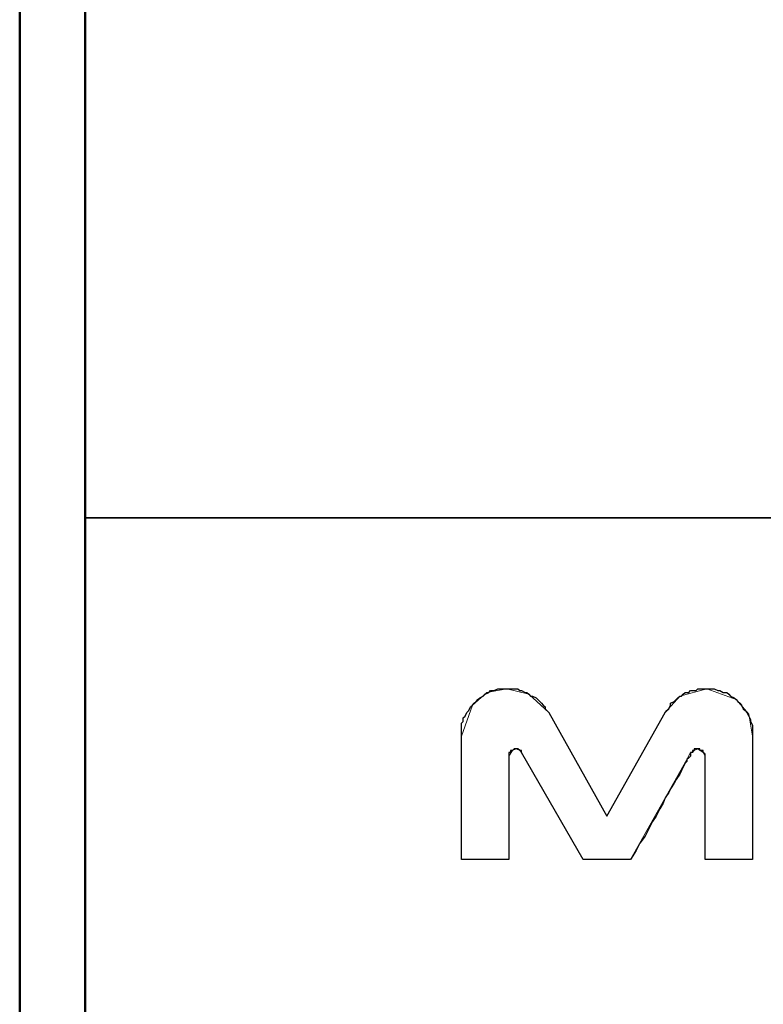
# Model space of a CAD drawing. Units: inches. Extents: x -5.2 to 5.1, y -3.9 to 4.
# Drawn here: x -5.2 to -4.6, y -3.2 to -2.4 of the extents above; entities that cross this region are included whole.
import ezdxf

# ---------------------------------------------------------------- set-up
doc = ezdxf.new("R2010")
doc.units = ezdxf.units.IN
doc.header["$MEASUREMENT"] = 0
doc.layers.add('Layer 1', color=7, linetype='Continuous')

msp = doc.modelspace()

# ---------------------------------------------------------------- linework, layer by layer
at = {"layer": 'Layer 1', "lineweight": 50}
for points in [[(-5.17083, 3.87917), (-5.17083, 3.87917), (-5.17083, -3.92083), (-5.17083, -3.92083)], [(-5.12083, 3.82917), (-5.12083, 3.82917), (-5.12083, -3.87083), (-5.12083, -3.87083)]]:
    msp.add_open_spline(points, degree=3, dxfattribs=at)
at = {"layer": 'Layer 1', "lineweight": 35}
msp.add_open_spline([(5.07917, -2.79722), (5.07917, -2.79722), (-5.12083, -2.79722), (-5.12083, -2.79722)], degree=3, dxfattribs=at)
at = {"layer": 'Layer 1', "lineweight": 18}
for points, knots in [([(-4.79861, -2.92778), (-4.79861, -2.92778), (-4.81389, -2.93056), (-4.81389, -2.93056), (-4.81389, -2.93056), (-4.81389, -2.93056), (-4.825, -2.94028), (-4.825, -2.94028), (-4.825, -2.94028), (-4.825, -2.94028), (-4.83333, -2.96389), (-4.83333, -2.96389)], [0, 0, 0, 0, 0.25, 0.25, 0.25, 0.25, 0.5, 0.5, 0.5, 0.5, 1, 1, 1, 1]), ([(-4.76667, -2.94583), (-4.76667, -2.94583), (-4.78194, -2.93194), (-4.78194, -2.93194), (-4.78194, -2.93194), (-4.78194, -2.93194), (-4.79861, -2.92778), (-4.79861, -2.92778)], [0, 0, 0, 0, 0.333333, 0.333333, 0.333333, 0.333333, 1, 1, 1, 1]), ([(-4.64583, -2.92778), (-4.64583, -2.92778), (-4.66667, -2.93333), (-4.66667, -2.93333), (-4.66667, -2.93333), (-4.66667, -2.93333), (-4.67778, -2.94583), (-4.67778, -2.94583)], [0, 0, 0, 0, 0.333333, 0.333333, 0.333333, 0.333333, 1, 1, 1, 1]), ([(-4.61111, -2.96389), (-4.61111, -2.96389), (-4.61389, -2.94722), (-4.61389, -2.94722), (-4.61389, -2.94722), (-4.61389, -2.94722), (-4.62361, -2.93611), (-4.62361, -2.93611), (-4.62361, -2.93611), (-4.62361, -2.93611), (-4.64583, -2.92778), (-4.64583, -2.92778)], [0, 0, 0, 0, 0.25, 0.25, 0.25, 0.25, 0.5, 0.5, 0.5, 0.5, 1, 1, 1, 1]), ([(-4.79722, -2.97917), (-4.79722, -2.97917), (-4.79444, -2.975), (-4.79444, -2.975), (-4.79444, -2.975), (-4.79444, -2.975), (-4.79167, -2.97361), (-4.79167, -2.97361)], [0, 0, 0, 0, 0.333333, 0.333333, 0.333333, 0.333333, 1, 1, 1, 1]), ([(-4.79167, -2.97361), (-4.79167, -2.97361), (-4.78889, -2.975), (-4.78889, -2.975), (-4.78889, -2.975), (-4.78889, -2.975), (-4.7875, -2.97639), (-4.7875, -2.97639)], [0, 0, 0, 0, 0.333333, 0.333333, 0.333333, 0.333333, 1, 1, 1, 1]), ([(-4.70417, -3.05833), (-4.70417, -3.05833), (-4.66111, -2.98194), (-4.66111, -2.98194), (-4.66111, -2.98194), (-4.66111, -2.98194), (-4.65833, -2.97639), (-4.65833, -2.97639), (-4.65833, -2.97639), (-4.65833, -2.97639), (-4.65694, -2.97639), (-4.65694, -2.97639)], [0, 0, 0, 0, 0.25, 0.25, 0.25, 0.25, 0.5, 0.5, 0.5, 0.5, 1, 1, 1, 1]), ([(-4.65694, -2.97639), (-4.65694, -2.97639), (-4.65556, -2.975), (-4.65556, -2.975), (-4.65556, -2.975), (-4.65556, -2.975), (-4.65278, -2.97361), (-4.65278, -2.97361)], [0, 0, 0, 0, 0.333333, 0.333333, 0.333333, 0.333333, 1, 1, 1, 1]), ([(-4.65278, -2.97361), (-4.65278, -2.97361), (-4.64861, -2.97639), (-4.64861, -2.97639), (-4.64861, -2.97639), (-4.64861, -2.97639), (-4.64722, -2.97917), (-4.64722, -2.97917)], [0, 0, 0, 0, 0.333333, 0.333333, 0.333333, 0.333333, 1, 1, 1, 1])]:
    msp.add_open_spline(points, degree=3, knots=knots, dxfattribs=at)
at = {"layer": 'Layer 1'}
msp.add_open_spline([(-4.64722, -3.05833), (-4.64722, -3.05833), (-4.61111, -3.05833), (-4.61111, -3.05833), (-4.61111, -3.05833), (-4.61111, -3.05833), (-4.61111, -2.96389), (-4.61111, -2.96389), (-4.61111, -2.96389), (-4.61111, -2.96389), (-4.61111, -2.96111), (-4.61111, -2.96111), (-4.61111, -2.96111), (-4.61111, -2.96111), (-4.61111, -2.95833), (-4.61111, -2.95833), (-4.61111, -2.95833), (-4.61111, -2.95833), (-4.61111, -2.95556), (-4.61111, -2.95556), (-4.61111, -2.95556), (-4.61111, -2.95556), (-4.6125, -2.95278), (-4.6125, -2.95278), (-4.6125, -2.95278), (-4.6125, -2.95278), (-4.6125, -2.95139), (-4.6125, -2.95139), (-4.6125, -2.95139), (-4.6125, -2.95139), (-4.61389, -2.94861), (-4.61389, -2.94861), (-4.61389, -2.94861), (-4.61389, -2.94861), (-4.61528, -2.94583), (-4.61528, -2.94583), (-4.61528, -2.94583), (-4.61528, -2.94583), (-4.61667, -2.94444), (-4.61667, -2.94444), (-4.61667, -2.94444), (-4.61667, -2.94444), (-4.61806, -2.94306), (-4.61806, -2.94306), (-4.61806, -2.94306), (-4.61806, -2.94306), (-4.61944, -2.94028), (-4.61944, -2.94028), (-4.61944, -2.94028), (-4.61944, -2.94028), (-4.62083, -2.93889), (-4.62083, -2.93889), (-4.62083, -2.93889), (-4.62083, -2.93889), (-4.62222, -2.9375), (-4.62222, -2.9375), (-4.62222, -2.9375), (-4.62222, -2.9375), (-4.62361, -2.93611), (-4.62361, -2.93611), (-4.62361, -2.93611), (-4.62361, -2.93611), (-4.625, -2.93472), (-4.625, -2.93472), (-4.625, -2.93472), (-4.625, -2.93472), (-4.62778, -2.93333), (-4.62778, -2.93333), (-4.62778, -2.93333), (-4.62778, -2.93333), (-4.62917, -2.93194), (-4.62917, -2.93194), (-4.62917, -2.93194), (-4.62917, -2.93194), (-4.63056, -2.93056), (-4.63056, -2.93056), (-4.63056, -2.93056), (-4.63056, -2.93056), (-4.63333, -2.93056), (-4.63333, -2.93056), (-4.63333, -2.93056), (-4.63333, -2.93056), (-4.63611, -2.92917), (-4.63611, -2.92917), (-4.63611, -2.92917), (-4.63611, -2.92917), (-4.6375, -2.92917), (-4.6375, -2.92917), (-4.6375, -2.92917), (-4.6375, -2.92917), (-4.64028, -2.92778), (-4.64028, -2.92778), (-4.64028, -2.92778), (-4.64028, -2.92778), (-4.64167, -2.92778), (-4.64167, -2.92778), (-4.64167, -2.92778), (-4.64167, -2.92778), (-4.64444, -2.92778), (-4.64444, -2.92778), (-4.64444, -2.92778), (-4.64444, -2.92778), (-4.64583, -2.92778), (-4.64583, -2.92778), (-4.64583, -2.92778), (-4.64583, -2.92778), (-4.64861, -2.92778), (-4.64861, -2.92778), (-4.64861, -2.92778), (-4.64861, -2.92778), (-4.65, -2.92778), (-4.65, -2.92778), (-4.65, -2.92778), (-4.65, -2.92778), (-4.65278, -2.92778), (-4.65278, -2.92778), (-4.65278, -2.92778), (-4.65278, -2.92778), (-4.65417, -2.92917), (-4.65417, -2.92917), (-4.65417, -2.92917), (-4.65417, -2.92917), (-4.65694, -2.92917), (-4.65694, -2.92917), (-4.65694, -2.92917), (-4.65694, -2.92917), (-4.65833, -2.92917), (-4.65833, -2.92917), (-4.65833, -2.92917), (-4.65833, -2.92917), (-4.65972, -2.93056), (-4.65972, -2.93056), (-4.65972, -2.93056), (-4.65972, -2.93056), (-4.6625, -2.93056), (-4.6625, -2.93056), (-4.6625, -2.93056), (-4.6625, -2.93056), (-4.66389, -2.93194), (-4.66389, -2.93194), (-4.66389, -2.93194), (-4.66389, -2.93194), (-4.66528, -2.93333), (-4.66528, -2.93333), (-4.66528, -2.93333), (-4.66528, -2.93333), (-4.66667, -2.93333), (-4.66667, -2.93333), (-4.66667, -2.93333), (-4.66667, -2.93333), (-4.66806, -2.93472), (-4.66806, -2.93472), (-4.66806, -2.93472), (-4.66806, -2.93472), (-4.66944, -2.93611), (-4.66944, -2.93611), (-4.66944, -2.93611), (-4.66944, -2.93611), (-4.67083, -2.9375), (-4.67083, -2.9375), (-4.67083, -2.9375), (-4.67083, -2.9375), (-4.67361, -2.93889), (-4.67361, -2.93889), (-4.67361, -2.93889), (-4.67361, -2.93889), (-4.67361, -2.94028), (-4.67361, -2.94028), (-4.67361, -2.94028), (-4.67361, -2.94028), (-4.675, -2.94306), (-4.675, -2.94306), (-4.675, -2.94306), (-4.675, -2.94306), (-4.67639, -2.94444), (-4.67639, -2.94444), (-4.67639, -2.94444), (-4.67639, -2.94444), (-4.67778, -2.94583), (-4.67778, -2.94583), (-4.67778, -2.94583), (-4.67778, -2.94583), (-4.72222, -3.025), (-4.72222, -3.025), (-4.72222, -3.025), (-4.72222, -3.025), (-4.76667, -2.94583), (-4.76667, -2.94583), (-4.76667, -2.94583), (-4.76667, -2.94583), (-4.76806, -2.94444), (-4.76806, -2.94444), (-4.76806, -2.94444), (-4.76806, -2.94444), (-4.76944, -2.94306), (-4.76944, -2.94306), (-4.76944, -2.94306), (-4.76944, -2.94306), (-4.76944, -2.94167), (-4.76944, -2.94167), (-4.76944, -2.94167), (-4.76944, -2.94167), (-4.77083, -2.94028), (-4.77083, -2.94028), (-4.77083, -2.94028), (-4.77083, -2.94028), (-4.77222, -2.93889), (-4.77222, -2.93889), (-4.77222, -2.93889), (-4.77222, -2.93889), (-4.77361, -2.9375), (-4.77361, -2.9375), (-4.77361, -2.9375), (-4.77361, -2.9375), (-4.775, -2.93611), (-4.775, -2.93611), (-4.775, -2.93611), (-4.775, -2.93611), (-4.77639, -2.93472), (-4.77639, -2.93472), (-4.77639, -2.93472), (-4.77639, -2.93472), (-4.77917, -2.93333), (-4.77917, -2.93333), (-4.77917, -2.93333), (-4.77917, -2.93333), (-4.78056, -2.93333), (-4.78056, -2.93333), (-4.78056, -2.93333), (-4.78056, -2.93333), (-4.78194, -2.93194), (-4.78194, -2.93194), (-4.78194, -2.93194), (-4.78194, -2.93194), (-4.78333, -2.93056), (-4.78333, -2.93056), (-4.78333, -2.93056), (-4.78333, -2.93056), (-4.78472, -2.93056), (-4.78472, -2.93056), (-4.78472, -2.93056), (-4.78472, -2.93056), (-4.7875, -2.92917), (-4.7875, -2.92917), (-4.7875, -2.92917), (-4.7875, -2.92917), (-4.78889, -2.92917), (-4.78889, -2.92917), (-4.78889, -2.92917), (-4.78889, -2.92917), (-4.79028, -2.92778), (-4.79028, -2.92778), (-4.79028, -2.92778), (-4.79028, -2.92778), (-4.79167, -2.92778), (-4.79167, -2.92778), (-4.79167, -2.92778), (-4.79167, -2.92778), (-4.79444, -2.92778), (-4.79444, -2.92778), (-4.79444, -2.92778), (-4.79444, -2.92778), (-4.79583, -2.92778), (-4.79583, -2.92778), (-4.79583, -2.92778), (-4.79583, -2.92778), (-4.79861, -2.92778), (-4.79861, -2.92778), (-4.79861, -2.92778), (-4.79861, -2.92778), (-4.80139, -2.92778), (-4.80139, -2.92778), (-4.80139, -2.92778), (-4.80139, -2.92778), (-4.80278, -2.92778), (-4.80278, -2.92778), (-4.80278, -2.92778), (-4.80278, -2.92778), (-4.80556, -2.92778), (-4.80556, -2.92778), (-4.80556, -2.92778), (-4.80556, -2.92778), (-4.80833, -2.92917), (-4.80833, -2.92917), (-4.80833, -2.92917), (-4.80833, -2.92917), (-4.81111, -2.92917), (-4.81111, -2.92917), (-4.81111, -2.92917), (-4.81111, -2.92917), (-4.8125, -2.93056), (-4.8125, -2.93056), (-4.8125, -2.93056), (-4.8125, -2.93056), (-4.81528, -2.93194), (-4.81528, -2.93194), (-4.81528, -2.93194), (-4.81528, -2.93194), (-4.81667, -2.93333), (-4.81667, -2.93333), (-4.81667, -2.93333), (-4.81667, -2.93333), (-4.81944, -2.93472), (-4.81944, -2.93472), (-4.81944, -2.93472), (-4.81944, -2.93472), (-4.82083, -2.93611), (-4.82083, -2.93611), (-4.82083, -2.93611), (-4.82083, -2.93611), (-4.82222, -2.9375), (-4.82222, -2.9375), (-4.82222, -2.9375), (-4.82222, -2.9375), (-4.82361, -2.93889), (-4.82361, -2.93889), (-4.82361, -2.93889), (-4.82361, -2.93889), (-4.825, -2.94028), (-4.825, -2.94028), (-4.825, -2.94028), (-4.825, -2.94028), (-4.82639, -2.94167), (-4.82639, -2.94167), (-4.82639, -2.94167), (-4.82639, -2.94167), (-4.82778, -2.94444), (-4.82778, -2.94444), (-4.82778, -2.94444), (-4.82778, -2.94444), (-4.82917, -2.94583), (-4.82917, -2.94583), (-4.82917, -2.94583), (-4.82917, -2.94583), (-4.83056, -2.94861), (-4.83056, -2.94861), (-4.83056, -2.94861), (-4.83056, -2.94861), (-4.83194, -2.95), (-4.83194, -2.95), (-4.83194, -2.95), (-4.83194, -2.95), (-4.83194, -2.95278), (-4.83194, -2.95278), (-4.83194, -2.95278), (-4.83194, -2.95278), (-4.83333, -2.95417), (-4.83333, -2.95417), (-4.83333, -2.95417), (-4.83333, -2.95417), (-4.83333, -2.95694), (-4.83333, -2.95694), (-4.83333, -2.95694), (-4.83333, -2.95694), (-4.83333, -2.95833), (-4.83333, -2.95833), (-4.83333, -2.95833), (-4.83333, -2.95833), (-4.83333, -2.96111), (-4.83333, -2.96111), (-4.83333, -2.96111), (-4.83333, -2.96111), (-4.83333, -2.96389), (-4.83333, -2.96389), (-4.83333, -2.96389), (-4.83333, -2.96389), (-4.83333, -3.05833), (-4.83333, -3.05833), (-4.83333, -3.05833), (-4.83333, -3.05833), (-4.79722, -3.05833), (-4.79722, -3.05833), (-4.79722, -3.05833), (-4.79722, -3.05833), (-4.79722, -2.97917), (-4.79722, -2.97917), (-4.79722, -2.97917), (-4.79722, -2.97917), (-4.79722, -2.97778), (-4.79722, -2.97778), (-4.79722, -2.97778), (-4.79722, -2.97778), (-4.79722, -2.97639), (-4.79722, -2.97639), (-4.79722, -2.97639), (-4.79722, -2.97639), (-4.79583, -2.97639), (-4.79583, -2.97639), (-4.79583, -2.97639), (-4.79583, -2.97639), (-4.79583, -2.975), (-4.79583, -2.975), (-4.79583, -2.975), (-4.79583, -2.975), (-4.79444, -2.975), (-4.79444, -2.975), (-4.79444, -2.975), (-4.79444, -2.975), (-4.79306, -2.97361), (-4.79306, -2.97361), (-4.79306, -2.97361), (-4.79306, -2.97361), (-4.79167, -2.97361), (-4.79167, -2.97361), (-4.79167, -2.97361), (-4.79167, -2.97361), (-4.79028, -2.97361), (-4.79028, -2.97361), (-4.79028, -2.97361), (-4.79028, -2.97361), (-4.78889, -2.975), (-4.78889, -2.975), (-4.78889, -2.975), (-4.78889, -2.975), (-4.7875, -2.975), (-4.7875, -2.975), (-4.7875, -2.975), (-4.7875, -2.975), (-4.7875, -2.97639), (-4.7875, -2.97639), (-4.7875, -2.97639), (-4.7875, -2.97639), (-4.74028, -3.05833), (-4.74028, -3.05833), (-4.74028, -3.05833), (-4.74028, -3.05833), (-4.70417, -3.05833), (-4.70417, -3.05833), (-4.70417, -3.05833), (-4.70417, -3.05833), (-4.7, -3.05139), (-4.7, -3.05139), (-4.7, -3.05139), (-4.7, -3.05139), (-4.69722, -3.04583), (-4.69722, -3.04583), (-4.69722, -3.04583), (-4.69722, -3.04583), (-4.69306, -3.04028), (-4.69306, -3.04028), (-4.69306, -3.04028), (-4.69306, -3.04028), (-4.69028, -3.03472), (-4.69028, -3.03472), (-4.69028, -3.03472), (-4.69028, -3.03472), (-4.6875, -3.02917), (-4.6875, -3.02917), (-4.6875, -3.02917), (-4.6875, -3.02917), (-4.68472, -3.025), (-4.68472, -3.025), (-4.68472, -3.025), (-4.68472, -3.025), (-4.68194, -3.01944), (-4.68194, -3.01944), (-4.68194, -3.01944), (-4.68194, -3.01944), (-4.67917, -3.01528), (-4.67917, -3.01528), (-4.67917, -3.01528), (-4.67917, -3.01528), (-4.67778, -3.01111), (-4.67778, -3.01111), (-4.67778, -3.01111), (-4.67778, -3.01111), (-4.675, -3.00694), (-4.675, -3.00694), (-4.675, -3.00694), (-4.675, -3.00694), (-4.67361, -3.00417), (-4.67361, -3.00417), (-4.67361, -3.00417), (-4.67361, -3.00417), (-4.67083, -3), (-4.67083, -3), (-4.67083, -3), (-4.67083, -3), (-4.66944, -2.99722), (-4.66944, -2.99722), (-4.66944, -2.99722), (-4.66944, -2.99722), (-4.66667, -2.99306), (-4.66667, -2.99306), (-4.66667, -2.99306), (-4.66667, -2.99306), (-4.66528, -2.99028), (-4.66528, -2.99028), (-4.66528, -2.99028), (-4.66528, -2.99028), (-4.66389, -2.9875), (-4.66389, -2.9875), (-4.66389, -2.9875), (-4.66389, -2.9875), (-4.6625, -2.98472), (-4.6625, -2.98472), (-4.6625, -2.98472), (-4.6625, -2.98472), (-4.66111, -2.98333), (-4.66111, -2.98333), (-4.66111, -2.98333), (-4.66111, -2.98333), (-4.66111, -2.98194), (-4.66111, -2.98194), (-4.66111, -2.98194), (-4.66111, -2.98194), (-4.65972, -2.98056), (-4.65972, -2.98056), (-4.65972, -2.98056), (-4.65972, -2.98056), (-4.65833, -2.97917), (-4.65833, -2.97917), (-4.65833, -2.97917), (-4.65833, -2.97917), (-4.65833, -2.97778), (-4.65833, -2.97778), (-4.65833, -2.97778), (-4.65833, -2.97778), (-4.65833, -2.97639), (-4.65833, -2.97639), (-4.65833, -2.97639), (-4.65833, -2.97639), (-4.65694, -2.97639), (-4.65694, -2.97639), (-4.65694, -2.97639), (-4.65694, -2.97639), (-4.65694, -2.975), (-4.65694, -2.975), (-4.65694, -2.975), (-4.65694, -2.975), (-4.65556, -2.975), (-4.65556, -2.975), (-4.65556, -2.975), (-4.65556, -2.975), (-4.65556, -2.97361), (-4.65556, -2.97361), (-4.65556, -2.97361), (-4.65556, -2.97361), (-4.65417, -2.97361), (-4.65417, -2.97361), (-4.65417, -2.97361), (-4.65417, -2.97361), (-4.65278, -2.97361), (-4.65278, -2.97361), (-4.65278, -2.97361), (-4.65278, -2.97361), (-4.65139, -2.97361), (-4.65139, -2.97361), (-4.65139, -2.97361), (-4.65139, -2.97361), (-4.65139, -2.975), (-4.65139, -2.975), (-4.65139, -2.975), (-4.65139, -2.975), (-4.65, -2.975), (-4.65, -2.975), (-4.65, -2.975), (-4.65, -2.975), (-4.64861, -2.975), (-4.64861, -2.975), (-4.64861, -2.975), (-4.64861, -2.975), (-4.64861, -2.97639), (-4.64861, -2.97639), (-4.64861, -2.97639), (-4.64861, -2.97639), (-4.64722, -2.97778), (-4.64722, -2.97778), (-4.64722, -2.97778), (-4.64722, -2.97778), (-4.64722, -2.97917), (-4.64722, -2.97917), (-4.64722, -2.97917), (-4.64722, -2.97917), (-4.64722, -3.05833), (-4.64722, -3.05833)], degree=3, knots=[0, 0, 0, 0, 0.006897, 0.006897, 0.006897, 0.006897, 0.013793, 0.013793, 0.013793, 0.013793, 0.02069, 0.02069, 0.02069, 0.02069, 0.027586, 0.027586, 0.027586, 0.027586, 0.034483, 0.034483, 0.034483, 0.034483, 0.041379, 0.041379, 0.041379, 0.041379, 0.048276, 0.048276, 0.048276, 0.048276, 0.055172, 0.055172, 0.055172, 0.055172, 0.062069, 0.062069, 0.062069, 0.062069, 0.068966, 0.068966, 0.068966, 0.068966, 0.075862, 0.075862, 0.075862, 0.075862, 0.082759, 0.082759, 0.082759, 0.082759, 0.089655, 0.089655, 0.089655, 0.089655, 0.096552, 0.096552, 0.096552, 0.096552, 0.103448, 0.103448, 0.103448, 0.103448, 0.110345, 0.110345, 0.110345, 0.110345, 0.117241, 0.117241, 0.117241, 0.117241, 0.124138, 0.124138, 0.124138, 0.124138, 0.131034, 0.131034, 0.131034, 0.131034, 0.137931, 0.137931, 0.137931, 0.137931, 0.144828, 0.144828, 0.144828, 0.144828, 0.151724, 0.151724, 0.151724, 0.151724, 0.158621, 0.158621, 0.158621, 0.158621, 0.165517, 0.165517, 0.165517, 0.165517, 0.172414, 0.172414, 0.172414, 0.172414, 0.17931, 0.17931, 0.17931, 0.17931, 0.186207, 0.186207, 0.186207, 0.186207, 0.193103, 0.193103, 0.193103, 0.193103, 0.2, 0.2, 0.2, 0.2, 0.206897, 0.206897, 0.206897, 0.206897, 0.213793, 0.213793, 0.213793, 0.213793, 0.22069, 0.22069, 0.22069, 0.22069, 0.227586, 0.227586, 0.227586, 0.227586, 0.234483, 0.234483, 0.234483, 0.234483, 0.241379, 0.241379, 0.241379, 0.241379, 0.248276, 0.248276, 0.248276, 0.248276, 0.255172, 0.255172, 0.255172, 0.255172, 0.262069, 0.262069, 0.262069, 0.262069, 0.268966, 0.268966, 0.268966, 0.268966, 0.275862, 0.275862, 0.275862, 0.275862, 0.282759, 0.282759, 0.282759, 0.282759, 0.289655, 0.289655, 0.289655, 0.289655, 0.296552, 0.296552, 0.296552, 0.296552, 0.303448, 0.303448, 0.303448, 0.303448, 0.310345, 0.310345, 0.310345, 0.310345, 0.317241, 0.317241, 0.317241, 0.317241, 0.324138, 0.324138, 0.324138, 0.324138, 0.331034, 0.331034, 0.331034, 0.331034, 0.337931, 0.337931, 0.337931, 0.337931, 0.344828, 0.344828, 0.344828, 0.344828, 0.351724, 0.351724, 0.351724, 0.351724, 0.358621, 0.358621, 0.358621, 0.358621, 0.365517, 0.365517, 0.365517, 0.365517, 0.372414, 0.372414, 0.372414, 0.372414, 0.37931, 0.37931, 0.37931, 0.37931, 0.386207, 0.386207, 0.386207, 0.386207, 0.393103, 0.393103, 0.393103, 0.393103, 0.4, 0.4, 0.4, 0.4, 0.406897, 0.406897, 0.406897, 0.406897, 0.413793, 0.413793, 0.413793, 0.413793, 0.42069, 0.42069, 0.42069, 0.42069, 0.427586, 0.427586, 0.427586, 0.427586, 0.434483, 0.434483, 0.434483, 0.434483, 0.441379, 0.441379, 0.441379, 0.441379, 0.448276, 0.448276, 0.448276, 0.448276, 0.455172, 0.455172, 0.455172, 0.455172, 0.462069, 0.462069, 0.462069, 0.462069, 0.468966, 0.468966, 0.468966, 0.468966, 0.475862, 0.475862, 0.475862, 0.475862, 0.482759, 0.482759, 0.482759, 0.482759, 0.489655, 0.489655, 0.489655, 0.489655, 0.496552, 0.496552, 0.496552, 0.496552, 0.503448, 0.503448, 0.503448, 0.503448, 0.510345, 0.510345, 0.510345, 0.510345, 0.517241, 0.517241, 0.517241, 0.517241, 0.524138, 0.524138, 0.524138, 0.524138, 0.531034, 0.531034, 0.531034, 0.531034, 0.537931, 0.537931, 0.537931, 0.537931, 0.544828, 0.544828, 0.544828, 0.544828, 0.551724, 0.551724, 0.551724, 0.551724, 0.558621, 0.558621, 0.558621, 0.558621, 0.565517, 0.565517, 0.565517, 0.565517, 0.572414, 0.572414, 0.572414, 0.572414, 0.57931, 0.57931, 0.57931, 0.57931, 0.586207, 0.586207, 0.586207, 0.586207, 0.593103, 0.593103, 0.593103, 0.593103, 0.6, 0.6, 0.6, 0.6, 0.606897, 0.606897, 0.606897, 0.606897, 0.613793, 0.613793, 0.613793, 0.613793, 0.62069, 0.62069, 0.62069, 0.62069, 0.627586, 0.627586, 0.627586, 0.627586, 0.634483, 0.634483, 0.634483, 0.634483, 0.641379, 0.641379, 0.641379, 0.641379, 0.648276, 0.648276, 0.648276, 0.648276, 0.655172, 0.655172, 0.655172, 0.655172, 0.662069, 0.662069, 0.662069, 0.662069, 0.668966, 0.668966, 0.668966, 0.668966, 0.675862, 0.675862, 0.675862, 0.675862, 0.682759, 0.682759, 0.682759, 0.682759, 0.689655, 0.689655, 0.689655, 0.689655, 0.696552, 0.696552, 0.696552, 0.696552, 0.703448, 0.703448, 0.703448, 0.703448, 0.710345, 0.710345, 0.710345, 0.710345, 0.717241, 0.717241, 0.717241, 0.717241, 0.724138, 0.724138, 0.724138, 0.724138, 0.731034, 0.731034, 0.731034, 0.731034, 0.737931, 0.737931, 0.737931, 0.737931, 0.744828, 0.744828, 0.744828, 0.744828, 0.751724, 0.751724, 0.751724, 0.751724, 0.758621, 0.758621, 0.758621, 0.758621, 0.765517, 0.765517, 0.765517, 0.765517, 0.772414, 0.772414, 0.772414, 0.772414, 0.77931, 0.77931, 0.77931, 0.77931, 0.786207, 0.786207, 0.786207, 0.786207, 0.793103, 0.793103, 0.793103, 0.793103, 0.8, 0.8, 0.8, 0.8, 0.806897, 0.806897, 0.806897, 0.806897, 0.813793, 0.813793, 0.813793, 0.813793, 0.82069, 0.82069, 0.82069, 0.82069, 0.827586, 0.827586, 0.827586, 0.827586, 0.834483, 0.834483, 0.834483, 0.834483, 0.841379, 0.841379, 0.841379, 0.841379, 0.848276, 0.848276, 0.848276, 0.848276, 0.855172, 0.855172, 0.855172, 0.855172, 0.862069, 0.862069, 0.862069, 0.862069, 0.868966, 0.868966, 0.868966, 0.868966, 0.875862, 0.875862, 0.875862, 0.875862, 0.882759, 0.882759, 0.882759, 0.882759, 0.889655, 0.889655, 0.889655, 0.889655, 0.896552, 0.896552, 0.896552, 0.896552, 0.903448, 0.903448, 0.903448, 0.903448, 0.910345, 0.910345, 0.910345, 0.910345, 0.917241, 0.917241, 0.917241, 0.917241, 0.924138, 0.924138, 0.924138, 0.924138, 0.931034, 0.931034, 0.931034, 0.931034, 0.937931, 0.937931, 0.937931, 0.937931, 0.944828, 0.944828, 0.944828, 0.944828, 0.951724, 0.951724, 0.951724, 0.951724, 0.958621, 0.958621, 0.958621, 0.958621, 0.965517, 0.965517, 0.965517, 0.965517, 0.972414, 0.972414, 0.972414, 0.972414, 0.97931, 0.97931, 0.97931, 0.97931, 0.986207, 0.986207, 0.986207, 0.986207, 1, 1, 1, 1], dxfattribs=at)
at = {"layer": 'Layer 1', "lineweight": 18}
for points in [[(-4.72222, -3.025), (-4.72222, -3.025), (-4.76667, -2.94583), (-4.76667, -2.94583)], [(-4.67778, -2.94583), (-4.67778, -2.94583), (-4.72222, -3.025), (-4.72222, -3.025)], [(-4.83333, -2.96389), (-4.83333, -2.96389), (-4.83333, -3.05833), (-4.83333, -3.05833)], [(-4.61111, -3.05833), (-4.61111, -3.05833), (-4.61111, -2.96389), (-4.61111, -2.96389)], [(-4.7875, -2.97639), (-4.7875, -2.97639), (-4.74028, -3.05833), (-4.74028, -3.05833)], [(-4.79722, -3.05833), (-4.79722, -3.05833), (-4.79722, -2.97917), (-4.79722, -2.97917)], [(-4.64722, -2.97917), (-4.64722, -2.97917), (-4.64722, -3.05833), (-4.64722, -3.05833)], [(-4.83333, -3.05833), (-4.83333, -3.05833), (-4.79722, -3.05833), (-4.79722, -3.05833)], [(-4.74028, -3.05833), (-4.74028, -3.05833), (-4.70417, -3.05833), (-4.70417, -3.05833)], [(-4.64722, -3.05833), (-4.64722, -3.05833), (-4.61111, -3.05833), (-4.61111, -3.05833)]]:
    msp.add_open_spline(points, degree=3, dxfattribs=at)

doc.saveas('drawing.dxf')
